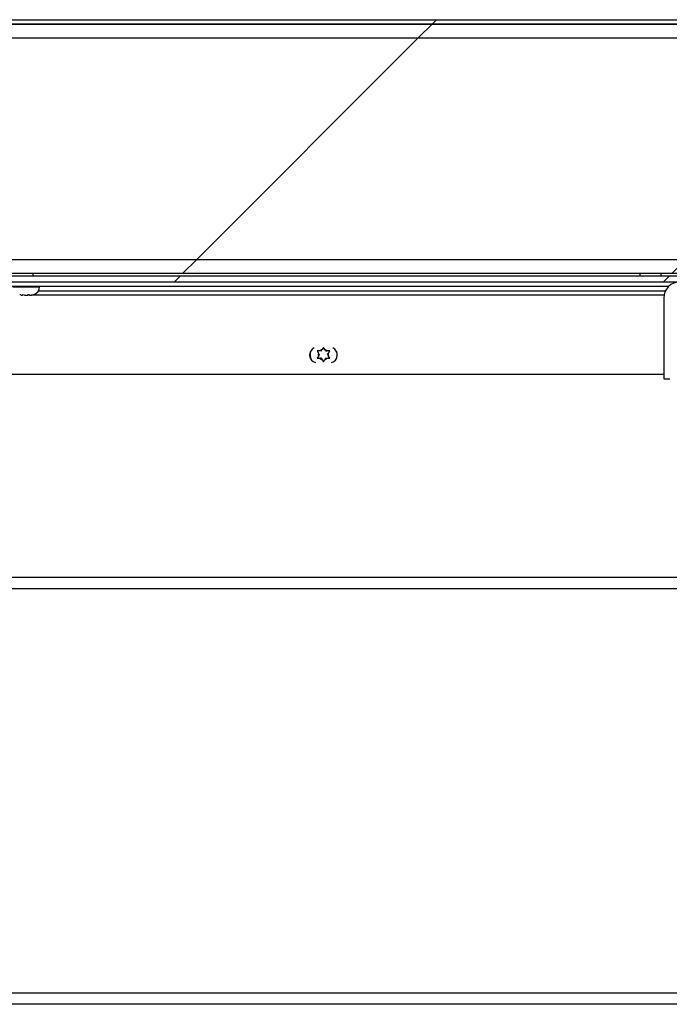
# Model space of a CAD drawing. Units: inches. Extents: x 0.1 to 10.8, y 0.2 to 8.4.
# Drawn here: x 3.2 to 3.4, y 3.8 to 4.2 of the extents above; entities that cross this region are included whole.
import ezdxf

# ---------------------------------------------------------------- set-up
doc = ezdxf.new("R2010")
doc.units = ezdxf.units.IN
doc.header["$MEASUREMENT"] = 0
doc.layers.add('FORMAT', color=7, linetype='Continuous')
pattern_1 = [(45, (0, 0), (-0.08838834764831845, 0.08838834764831845), [])]

msp = doc.modelspace()

# ---------------------------------------------------------------- hatches: boundary and pattern name
at = {"layer": 'FORMAT', "linetype": 'Continuous', "lineweight": 18}
h = msp.add_hatch(dxfattribs=at)
h.set_pattern_fill('ANSI31', color=256, angle=2.8e-322, style=0)
h.set_pattern_definition(pattern_1)
edge = h.paths.add_edge_path(flags=0)
edge.add_arc((4.299185265708629, 4.192737429259916), 0.001680000000000001, -7.958078640513122e-13, 89.9999999999992, ccw=False)
edge.add_line((4.300865265708629, 4.192737429259916), (4.300865265708629, 4.073487429259916))
edge.add_line((4.300865265708629, 4.073487429259916), (4.302435265708629, 4.073487429259916))
edge.add_line((4.302435265708629, 4.073487429259916), (4.302435265708629, 4.192737429259916))
edge.add_arc((4.299185265708629, 4.192737429259916), 0.00325, 0, 90)
edge.add_line((4.299185265708629, 4.195987429259916), (2.767252265708629, 4.195987429259915))
edge.add_arc((2.767252265708629, 4.192737429259916), 0.00325, 90, 180)
edge.add_line((2.76400226570863, 4.192737429259916), (2.764002265708629, 4.073487429259916))
edge.add_line((2.764002265708629, 4.073487429259916), (2.765572265708629, 4.073487429259916))
edge.add_line((2.765572265708629, 4.073487429259916), (2.765572265708629, 4.192737429259916))
edge.add_arc((2.767252265708629, 4.192737429259916), 0.001680000000000001, 89.9999999999992, 180, ccw=False)
edge.add_line((2.767252265708629, 4.194417429259916), (4.299185265708629, 4.194417429259916))
h = msp.add_hatch(dxfattribs=at)
h.set_pattern_fill('ANSI31', color=256, style=0)
h.set_pattern_definition(pattern_1)
h.paths.add_polyline_path([(2.76714226570863, 4.194417429259919), (2.76714226570863, 4.104417429259919), (4.29929526570863, 4.104417429259919), (4.29929526570863, 4.194417429259919)], flags=0)
h.paths.add_polyline_path([(2.772142265708629, 4.189417429259919), (4.294295265708629, 4.189417429259919), (4.294295265708629, 4.109417429259919), (2.772142265708629, 4.109417429259919)], flags=0)
h = msp.add_hatch(dxfattribs=at)
h.set_pattern_fill('ANSI31', color=256, style=0)
h.set_pattern_definition(pattern_1)
h.paths.add_polyline_path([(4.294295265708629, 4.189417429259915), (2.772142265708629, 4.189417429259915), (2.772142265708629, 4.109417429259915), (4.294295265708629, 4.109417429259915)], flags=0)
h = msp.add_hatch(dxfattribs=at)
h.set_pattern_fill('ANSI31', color=256, angle=2.8e-322, style=0)
h.set_pattern_definition(pattern_1)
h.paths.add_polyline_path([(2.774322265708629, 4.103487429259916), (2.774322265708629, 4.101319429259916), (4.292115265708629, 4.101319429259916), (4.292115265708629, 4.103487429259916)], flags=0)
h = msp.add_hatch(dxfattribs=at)
h.set_pattern_fill('ANSI31', color=256, angle=2.8e-322, style=0)
h.set_pattern_definition(pattern_1)
edge = h.paths.add_edge_path(flags=0)
edge.add_line((3.432528765708629, 4.095391429259917), (3.432528765708629, 4.066319429259917))
edge.add_line((3.432528765708629, 4.066319429259917), (3.434696765708629, 4.066319429259917))
edge.add_line((3.434696765708629, 4.066319429259917), (3.434696765708629, 4.095391429259917))
edge.add_arc((3.428768765708629, 4.095391429259918), 0.005928000000000033, 359.9999999999922, 450.0000000000008)
edge.add_line((3.428768765708629, 4.101319429259918), (3.400168765708629, 4.101319429259918))
edge.add_arc((3.400168765708629, 4.095391429259917), 0.005928000000000033, 90, 179.9999999999914)
edge.add_line((3.394240765708629, 4.095391429259918), (3.394240765708629, 4.066319429259917))
edge.add_line((3.394240765708629, 4.066319429259917), (3.396408765708629, 4.066319429259917))
edge.add_line((3.396408765708629, 4.066319429259917), (3.396408765708629, 4.095391429259918))
edge.add_arc((3.400168765708629, 4.095391429259917), 0.003760000000000033, 89.9999999999992, 179.9999999999857, ccw=False)
edge.add_line((3.400168765708629, 4.099151429259917), (3.428768765708629, 4.099151429259917))
edge.add_arc((3.428768765708629, 4.095391429259918), 0.003760000000000033, -1.432454155292362e-11, 89.9999999999992, ccw=False)

# ---------------------------------------------------------------- linework, layer by layer
at = {"color": 7, "linetype": 'Continuous', "lineweight": 25}
for p, q in [((4.299295265708629, 4.194417429259919), (2.76714226570863, 4.194417429259919)), ((2.767252265708629, 4.195987429259916), (4.299185265708629, 4.195987429259916)), ((2.767252265708629, 4.194417429259916), (4.299185265708629, 4.194417429259916)), ((2.772142265708629, 4.189417429259915), (4.294295265708629, 4.189417429259915)), ((2.772142265708629, 4.109417429259916), (4.294295265708629, 4.109417429259916)), ((2.76714226570863, 4.104417429259919), (4.299295265708629, 4.104417429259919)), ((3.166431665708621, 4.103487429259916), (3.166431665708621, 4.104417429259919)), ((3.385718765708627, 4.103487429259916), (3.385718765708627, 4.104417429259919)), ((3.393218765708626, 4.104417429259919), (3.393218765708626, 4.103487429259916)), ((2.774322265708629, 4.103487429259916), (4.292115265708629, 4.103487429259916)), ((2.774322265708629, 4.101319429259916), (4.292115265708629, 4.101319429259916)), ((2.890240265708629, 4.099749429259916), (3.396150181380785, 4.099749429259916)), ((3.168731665708621, 4.099474429259904), (3.168731665708621, 4.099749429259908)), ((3.16208924338144, 4.096549429259907), (3.162560123155091, 4.09654942925991)), ((3.163311832590375, 4.096549429259907), (3.162510663153175, 4.096640212297044)), ((3.162510663153175, 4.096640212297044), (3.162560123155091, 4.09654942925991)), ((3.162593287602651, 4.096549429259912), (3.162560123155091, 4.09654942925991)), ((3.162675912052123, 4.09654942925991), (3.162593287602651, 4.09654942925991)), ((3.162675912052123, 4.09654942925991), (3.162709076499687, 4.096549429259908)), ((3.163311832590375, 4.096549429259907), (3.164353085480364, 4.096549429259908)), ((3.16435308548035, 4.096549429259908), (3.164551498826872, 4.096549429259907)), ((3.164551498826872, 4.096549429259907), (3.165063354662704, 4.096607429259905)), ((3.165154254917559, 4.096549429259907), (3.165104794915645, 4.096640212297047)), ((3.165154254917559, 4.096549429259907), (3.165724628033897, 4.096549429259907)), ((3.166525797471091, 4.096640212297042), (3.165724628033897, 4.096549429259907)), ((3.165724628033897, 4.096549429259908), (3.165774088035811, 4.096549429259905)), ((3.166303754210135, 4.096607429259905), (3.394366823964692, 4.096607429259905)), ((3.394240765708629, 4.095391429259918), (3.394240765708629, 4.066319429259917)), ((3.269067251708627, 4.076325467365587), (3.269516210844478, 4.075547847331768)), ((3.269817251708622, 4.07502642925991), (3.269516210844478, 4.075547847331768)), ((3.270567251708626, 4.076325467365588), (3.269965169980331, 4.076325467365587)), ((3.270567251708626, 4.076325467365588), (3.270868292572776, 4.076846885437449)), ((3.271317251708626, 4.077624505471266), (3.270868292572776, 4.076846885437449)), ((3.271766210844476, 4.076846885437447), (3.271317251708626, 4.077624505471266)), ((3.272067251708626, 4.076325467365587), (3.271766210844476, 4.076846885437447)), ((3.272067251708626, 4.076325467365587), (3.272669333436927, 4.076325467365587)), ((3.272817251708626, 4.075026429259911), (3.273118292572776, 4.075547847331773)), ((3.273118292572776, 4.075547847331773), (3.273567251708627, 4.076325467365588)), ((3.269516210844477, 4.074505011188048), (3.269067251708627, 4.07372739115423)), ((3.269817251708622, 4.07502642925991), (3.269516210844477, 4.074505011188048)), ((3.270567251708627, 4.073727391154231), (3.269965169980327, 4.073727391154232)), ((3.270567251708627, 4.073727391154231), (3.270868292572776, 4.073205973082371)), ((3.270868292572776, 4.073205973082371), (3.271317251708627, 4.072428353048557)), ((3.271317251708627, 4.072428353048557), (3.271766210844477, 4.073205973082369)), ((3.272067251708628, 4.073727391154231), (3.271766210844477, 4.073205973082369)), ((3.272067251708628, 4.073727391154231), (3.272669333436925, 4.073727391154229)), ((3.272817251708626, 4.075026429259911), (3.273118292572778, 4.074505011188046)), ((3.273567251708625, 4.073727391154233), (3.273118292572778, 4.074505011188046)), ((3.394240765708629, 4.067857429259905), (2.881063465708626, 4.067857429259905)), ((3.394240765708629, 4.066319429259917), (3.396408765708629, 4.066319429259917)), ((3.524800765708624, 3.990369429259904), (2.872115265708625, 3.990369429259904)), ((3.480443855345698, 3.840357429259904), (2.754322265708621, 3.840357429259904))]:
    msp.add_line(p, q, dxfattribs=at)
at = {"color": 8, "linetype": 'Continuous', "lineweight": 25}
for p, q in [((3.159131665708623, 4.099474429259906), (3.167950077409413, 4.099474429259906)), ((3.167950077409413, 4.099474429259906), (3.168731665708623, 4.099474429259906)), ((3.168372128629818, 4.098069429259916), (3.394880145850857, 4.098069429259916)), ((3.524800765708629, 3.994457429259905), (2.87211526570863, 3.994457429259905)), ((2.754322265708621, 3.844445429259904), (3.480425765708624, 3.844445429259904))]:
    msp.add_line(p, q, dxfattribs=at)
at = {"color": 7, "linetype": 'Continuous', "lineweight": 25, "flags": 128}
for points in [[(3.27595848010703, 4.076250765387711), (3.275977772432271, 4.07617514444849), (3.276117251708626, 4.075026429259909)], [(3.276117251708626, 4.075026429259909), (3.275977772432271, 4.073877714071328), (3.275717159445862, 4.073107885045196)]]:
    msp.add_lwpolyline(points, dxfattribs=at)
at = {"color": 7, "linetype": 'Continuous', "lineweight": 25}
for centre, radius, start, end in [((3.400168765708629, 4.095391429259917), 0.005928000000000822, 90, 179.9999999995879), ((3.165806665708622, 4.099474429259906), 0.002925000000000445, 284.40158058789, 0), ((3.269117265708626, 4.074857429259905), 0.002810000000000247, 113.6271668517816, 255.1583500644734), ((3.269118251708626, 4.074857429259905), 0.002810000000000098, 150.4275016370673, 218.3619391253244), ((3.271317251708625, 4.075026429259909), 0.004800000000000214, 165.3028922816356, 203.4865484807694), ((3.271317251708625, 4.075026429259911), 0.001874999999999296, 163.8537786121264, 196.1462213880195), ((3.271317251708625, 4.075026429259911), 0.001875000000000476, 103.8537786119842, 136.146221387892), ((3.271317251708625, 4.075026429259911), 0.001875000000001725, 43.85377861195757, 76.14622138794358), ((3.271317251708625, 4.075026429259911), 0.001875000000004056, 343.8537786119676, 16.14622138800361), ((3.273517265708626, 4.074857429259905), 0.002810000000000421, 284.8408497961637, 66.37374466490418), ((3.271317251708625, 4.075026429259911), 0.001875000000001338, 223.8537786120829, 256.146221388023), ((3.271317251708625, 4.075026429259911), 0.001875000000003816, 283.8537786120314, 316.1462213878788)]:
    msp.add_arc(centre, radius, start, end, dxfattribs=at)
for points, knots in [([(3.16208924338144, 4.096549429259907), (3.162035735772184, 4.096549584650351), (3.161857516237718, 4.096550102214353), (3.161681269860018, 4.096583970976416), (3.161557938682319, 4.096607671175913)], [0, 0, 0, 0, 0.3002342555503232, 1, 1, 1, 1]), ([(3.165104794915645, 4.096640212297047), (3.164908251537654, 4.096601337265882), (3.164658810370385, 4.096551999388155), (3.164406575678894, 4.096549878934352), (3.164353085480364, 4.096549429259908)], [0, 0, 0, 0, 0.7879348070054657, 1, 1, 1, 1]), ([(3.165774088035811, 4.096549429259905), (3.165827578234341, 4.096549878934351), (3.166079812925829, 4.096551999388152), (3.166329254093099, 4.096601337265877), (3.166525797471091, 4.096640212297042)], [0, 0, 0, 0, 0.212065192995191, 1, 1, 1, 1]), ([(3.269965169980331, 4.076325467365587), (3.26990127584203, 4.076325467365586), (3.269599981049632, 4.076325467365582), (3.269302023126938, 4.076325467365585), (3.269067251708627, 4.076325467365587)], [0, 0, 0, 0, 0.2120651930004848, 1, 1, 1, 1]), ([(3.273567251708627, 4.076325467365588), (3.273332480290315, 4.076325467365588), (3.273034522367622, 4.076325467365588), (3.272733227575225, 4.076325467365587), (3.272669333436927, 4.076325467365587)], [0, 0, 0, 0, 0.7879348070054927, 1, 1, 1, 1]), ([(3.269067251708627, 4.07372739115423), (3.269302023126939, 4.073727391154232), (3.269599981049631, 4.073727391154233), (3.269901275842028, 4.073727391154232), (3.269965169980327, 4.073727391154232)], [0, 0, 0, 0, 0.7879348070049418, 1, 1, 1, 1]), ([(3.272669333436925, 4.073727391154229), (3.272733227575223, 4.073727391154231), (3.27303452236762, 4.073727391154237), (3.273332480290313, 4.073727391154235), (3.273567251708625, 4.073727391154233)], [0, 0, 0, 0, 0.2120651929951735, 1, 1, 1, 1])]:
    msp.add_open_spline(points, degree=3, knots=knots, dxfattribs=at)

doc.saveas('drawing.dxf')
